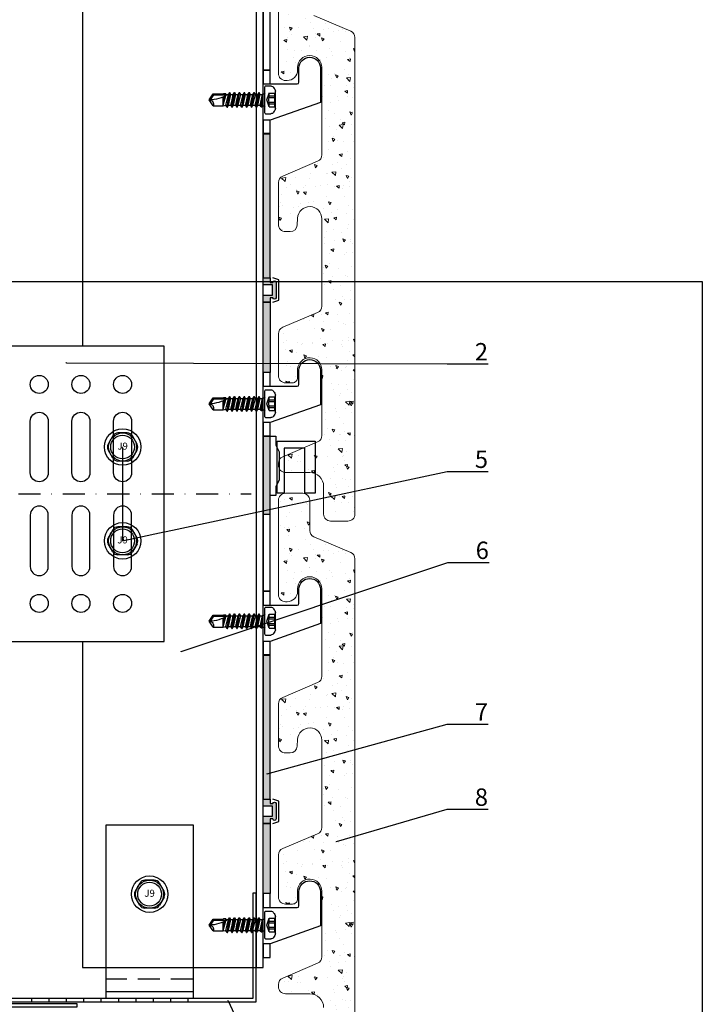
# Model space of a CAD drawing. Units: millimetres. Extents: x -358390 to -165483, y 96743 to 207920.
# Drawn here: x -179146 to -178949, y 202170 to 202453 of the extents above; entities that cross this region are included whole.
import ezdxf
from ezdxf import colors
from ezdxf.entities.mleader import LeaderData, LeaderLine
from ezdxf.enums import TextEntityAlignment as Align
from ezdxf.math import Vec2, Vec3

# ---------------------------------------------------------------- set-up
doc = ezdxf.new("R2010")
doc.units = ezdxf.units.MM
doc.set_wipeout_variables(frame=1)
for name, pattern in [('STRICHPUNKT', [1, 0.5, -0.25, 0, -0.25]), ('STRICHPUNKT2', [12.7, 6.35, -3.175, 0, -3.175]), ('VERDECKT', [9.525, 6.35, -3.175])]:
    doc.linetypes.add(name, pattern=pattern)
for name, color, linetype in [('GIP-Achsen', 2, 'STRICHPUNKT2'), ('GIP-Bauseits', 8, 'Continuous'), ('GIP-Befestigungsmittel', 4, 'Continuous'), ('GIP-DIM-0', 12, 'Continuous'), ('GIP-Profile', 51, 'Continuous'), ('GIP-VECO-LS-85', 210, 'Continuous'), ('KONTUR-1', 251, 'Continuous')]:
    doc.layers.add(name, color=color, linetype=linetype)
doc.layers.add('GIP-Ansichtsfenster', color=9, linetype='Continuous', plot=False)
doc.styles.add('COMPLEX', font='8complex')
doc.styles.add('GIP-Text-45', font='calibri.ttf', dxfattribs={"width": 0.9, "height": 4.5})
doc.styles.get("Standard").update_dxf_attribs({"font": 'calibri.ttf'})

# ---------------------------------------------------------------- blocks, each defined once
blk = doc.blocks.new('_Dot')
blk.add_hatch(color=0).paths.add_polyline_path([(-0.5, 0, 1), (0.5, 0, 1)])
at = {"color": 0}
blk.add_line((-1, 0), (-0.5, 0), dxfattribs=at)
blk = doc.blocks.new('*U183')
at = {"color": 1}
blk.add_lwpolyline([(0, 0), (-350, 0), (-350, 350), (0, 350)], close=True, dxfattribs=at)
at = {"color": 1, "style": 'GIP-Text-45', "width": 0.9}
blk.add_attdef('BEZEICHNUNG', text='', height=22.5, dxfattribs=at).set_placement((0, 0), align=Align.BOTTOM_RIGHT)
blk = doc.blocks.new('A$C0C2B6760')
at = {"lineweight": -3}
for p, q in [((-2.82, 3.17), (-4.16, 0.86)), ((1.33, 4.03), (-1.33, 4.03)), ((4.16, 0.86), (2.82, 3.17)), ((-2.82, -3.17), (-4.16, -0.86)), ((4.16, -0.86), (2.82, -3.17)), ((1.33, -4.03), (-1.33, -4.03))]:
    blk.add_line(p, q, dxfattribs=at)
for radius in [5.25, 4.03, 3.42]:
    blk.add_circle((0, 0), radius, dxfattribs=at)
for centre, start, end in [((-1.33, 2.31), 90, 150), ((1.33, 2.31), 30, 90), ((-2.67, 0), 150, 210), ((2.67, 0), 330, 30), ((-1.33, -2.31), 210, 270), ((1.33, -2.31), 270, 330)]:
    blk.add_arc(centre, 1.72, start, end, dxfattribs=at)
at = {"lineweight": -3, "style": 'COMPLEX'}
blk.add_text('J9', height=2.015, dxfattribs=at).set_placement((0, 0), align=Align.MIDDLE)
blk = doc.blocks.new('GIP-Rohbau_1')
at = {"layer": 'GIP-Profile', "color": 4, "linetype": 'VERDECKT'}
blk.add_line((5258.21, -5231.31), (5233.21, -5231.31), dxfattribs=at)
at = {"layer": 'GIP-Profile'}
for p, q in [((5233.21, -5234.81), (5258.21, -5234.81)), ((5211.81, -5237.81), (5211.81, -5236.81)), ((5216.81, -5237.81), (5216.81, -5236.81)), ((5221.81, -5237.81), (5221.81, -5236.81)), ((5226.81, -5237.81), (5226.81, -5236.81)), ((5231.81, -5237.81), (5231.81, -5236.81)), ((5236.81, -5237.81), (5236.81, -5236.81)), ((5241.81, -5237.81), (5241.81, -5236.81)), ((5246.81, -5237.81), (5246.81, -5236.81)), ((5251.81, -5237.81), (5251.81, -5236.81)), ((5256.81, -5237.81), (5256.81, -5236.81))]:
    blk.add_line(p, q, dxfattribs=at)
for points in [[(5233.21, -5236.81), (5233.21, -5186.81), (5258.21, -5186.81), (5258.21, -5236.81)], [(5224.81, -5239.31), (5104.81, -5239.31), (5104.81, -5199.31), (5105.81, -5199.31), (5105.81, -5238.31), (5224.81, -5238.31)], [(5201.1, -5237.81), (5276.4, -5237.81), (5276.4, -5206.54), (5275.4, -5206.54), (5275.4, -5236.81), (5201.1, -5236.81)]]:
    blk.add_lwpolyline(points, close=True, dxfattribs=at)
at = {"layer": 'GIP-Ansichtsfenster'}
blk.add_blockref('*U183', (5404.81, -5380.46), dxfattribs=at)
at = {"layer": 'GIP-Befestigungsmittel'}
blk.add_blockref('A$C0C2B6760', (5245.71, -5206.81), dxfattribs=at)
blk = doc.blocks.new('*U151')
for p, q in [((-3, 42.5), (-3, -42.5)), ((-93.9, -5.95), (-93.9, 5.95)), ((-93.9, 5.95), (-83.9, 5.95)), ((-83.9, 2.95), (-83.9, 5.95)), ((-90.9, 2.95), (-83.9, 2.95)), ((-90.9, -2.95), (-90.9, 2.95)), ((0, 5.25), (-3, 5.25)), ((-83.9, -2.95), (-90.9, -2.95)), ((-83.9, -5.95), (-83.9, -2.95)), ((0, -5.25), (-3, -5.25)), ((-83.9, -5.95), (-93.9, -5.95))]:
    blk.add_line(p, q)
at = {"color": 252, "linetype": 'STRICHPUNKT', "lineweight": 0, "true_color": 0x939598}
blk.add_line((-3.5, 0), (0.5, 0), dxfattribs=at)
blk.add_lwpolyline([(-140, -42.5), (0, -42.5), (0, 42.5), (-140, 42.5)], close=True)
for points in [[(-125.4, 20.9, 1), (-130.6, 20.9), (-130.6, 6.1, 1), (-125.4, 6.1)], [(-113.4, 20.9, 1), (-118.6, 20.9), (-118.6, 6.1, 1), (-113.4, 6.1)], [(-101.4, 20.9, 1), (-106.6, 20.9), (-106.6, 6.1, 1), (-101.4, 6.1)], [(-125.4, -20.9, -1), (-130.6, -20.9), (-130.6, -6.1, -1), (-125.4, -6.1)], [(-113.4, -20.9, -1), (-118.6, -20.9), (-118.6, -6.1, -1), (-113.4, -6.1)], [(-101.4, -20.9, -1), (-106.6, -20.9), (-106.6, -6.1, -1), (-101.4, -6.1)]]:
    blk.add_lwpolyline(points, format="xyb", close=True)
for centre in [(-128, 31.5), (-116, 31.5), (-104, 31.5), (-128, -31.5), (-116, -31.5), (-104, -31.5)]:
    blk.add_circle(centre, 2.6)
blk = doc.blocks.new('Wandhalter_GP_vertikal')
blk.add_wipeout([(0, 42.5), (145, 42.5), (145, -42.5), (0, -42.5)])
at = {"layer": 'GIP-Achsen'}
blk.add_line((-25, 0), (170, 0), dxfattribs=at)
at = {"layer": 'GIP-Befestigungsmittel'}
for p in [(133, 13.5), (133, -13.5)]:
    blk.add_blockref('A$C0C2B6760', p, dxfattribs=at)
at = {"layer": 'GIP-VECO-LS-85', "rotation": 180}
blk.add_blockref('*U151', (5, 0), dxfattribs=at)
blk = doc.blocks.new('*U212')
blk.add_wipeout([(-169948.86, 205013.21), (-169803.86, 205013.21), (-169803.86, 205098.21), (-169948.86, 205098.21)])
at = {"layer": 'GIP-DIM-0'}
blk.add_blockref('Wandhalter_GP_vertikal', (-169948.86, 205055.71), dxfattribs=at)
blk = doc.blocks.new('bohrschr')
at = {"layer": 'KONTUR-1', "linetype": 'Continuous'}
for p, q in [((-0.25, 4), (-1.71, 4)), ((0, -3.75), (0, 3.75)), ((-3.1, -2.49), (-3.1, 2.49)), ((-1.3, 1.97), (-3.1, 1.97)), ((-2.85, -1.98), (-2.85, 1.97)), ((-1.3, 1.12), (-2.85, 1.12)), ((-1.3, 0.64), (-2.85, 0.64)), ((-0.58, 0), (-1.3, 1.97)), ((-1.3, 0.64), (-1.3, 1.12)), ((-1.3, -1.98), (-0.58, 0)), ((0.55, 1.69), (0.2, 1.69)), ((0.64, 1.55), (0.55, 1.69)), ((1.28, 1.55), (0.62, 1.55)), ((1.3, -1.55), (0.64, 1.55)), ((1.06, -1.97), (0.64, 1.55)), ((0.8, -1.97), (0.64, 1.55)), ((0.64, -1.7), (0.64, 1.55)), ((1.28, 1.55), (1.6, 2.11)), ((1.99, -1.55), (1.28, 1.55)), ((2.31, -2.11), (1.6, 2.11)), ((1.7, 2.11), (1.6, 2.11)), ((2.41, -2.11), (1.7, 2.11)), ((2.03, 1.55), (1.7, 2.11)), ((2.69, 1.55), (2.03, 1.55)), ((2.38, 0), (2.03, 1.55)), ((2.73, -1.55), (2.38, 0)), ((2.69, 1.55), (3.01, 2.11)), ((3.4, -1.55), (2.69, 1.55)), ((3.72, -2.11), (3.01, 2.11)), ((3.11, 2.11), (3.01, 2.11)), ((3.82, -2.11), (3.11, 2.11)), ((3.44, 1.55), (3.11, 2.11)), ((4.1, 1.55), (3.44, 1.55)), ((3.79, 0), (3.44, 1.55)), ((4.14, -1.55), (3.79, 0)), ((4.1, 1.55), (4.42, 2.11)), ((4.81, -1.55), (4.1, 1.55)), ((5.13, -2.11), (4.42, 2.11)), ((4.52, 2.11), (4.42, 2.11)), ((5.23, -2.11), (4.52, 2.11)), ((4.85, 1.55), (4.52, 2.11)), ((5.51, 1.55), (4.85, 1.55)), ((5.2, 0), (4.85, 1.55)), ((5.55, -1.55), (5.2, 0)), ((5.51, 1.55), (5.83, 2.11)), ((6.22, -1.55), (5.51, 1.55)), ((6.54, -2.11), (5.83, 2.11)), ((5.93, 2.11), (5.83, 2.11)), ((6.64, -2.11), (5.93, 2.11)), ((6.26, 1.55), (5.93, 2.11)), ((6.92, 1.55), (6.26, 1.55)), ((6.61, 0), (6.26, 1.55)), ((6.96, -1.55), (6.61, 0)), ((6.92, 1.55), (7.24, 2.11)), ((7.63, -1.55), (6.92, 1.55)), ((7.95, -2.11), (7.24, 2.11)), ((7.34, 2.11), (7.24, 2.11)), ((8.05, -2.11), (7.34, 2.11)), ((7.67, 1.55), (7.34, 2.11)), ((8.02, 0), (7.67, 1.55)), ((8.33, 1.55), (7.67, 1.55)), ((8.37, -1.55), (8.02, 0)), ((8.33, 1.55), (8.65, 2.11)), ((9.04, -1.55), (8.33, 1.55)), ((9.36, -2.11), (8.65, 2.11)), ((8.75, 2.11), (8.65, 2.11)), ((9.46, -2.11), (8.75, 2.11)), ((9.08, 1.55), (8.75, 2.11)), ((9.74, 1.55), (9.08, 1.55)), ((9.43, 0), (9.08, 1.55)), ((9.78, -1.55), (9.43, 0)), ((9.74, 1.55), (10.06, 2.11)), ((10.45, -1.55), (9.74, 1.55)), ((10.16, 2.11), (10.06, 2.11)), ((10.77, -2.11), (10.06, 2.11)), ((10.87, -2.11), (10.16, 2.11)), ((10.49, 1.55), (10.16, 2.11)), ((11.15, 1.55), (10.49, 1.55)), ((10.84, 0), (10.49, 1.55)), ((11.19, -1.55), (10.84, 0)), ((14.65, 1.4), (10.94, 1.4)), ((11.15, 1.55), (11.31, 1.83)), ((12, -1.54), (11.24, 1.23)), ((11.74, 1.83), (11.31, 1.83)), ((12, -0.74), (11.51, 1.08)), ((12, 1.7), (11.74, 1.83)), ((12, 0.25), (11.89, 0.9)), ((14.81, 1.7), (12, 1.7)), ((12, -1.54), (12, 0.85)), ((14.65, 1.4), (14.81, 1.7)), ((15.63, 0), (14.65, 1.4)), ((16, 0), (14.81, 1.7)), ((14.81, -1.7), (16, 0)), ((-1.3, -1.98), (-3.1, -1.98)), ((-1.3, -0.64), (-2.85, -0.64)), ((-1.3, -1.12), (-2.85, -1.12)), ((-1.3, -1.12), (-1.3, -0.64)), ((0.64, -1.7), (0.2, -1.7)), ((0.8, -1.97), (0.64, -1.7)), ((1.06, -1.97), (0.8, -1.97)), ((1.06, -1.97), (1.3, -1.55)), ((1.99, -1.55), (1.32, -1.55)), ((2.31, -2.11), (1.99, -1.55)), ((2.41, -2.11), (2.31, -2.11)), ((2.41, -2.11), (2.73, -1.55)), ((3.4, -1.55), (2.73, -1.55)), ((3.72, -2.11), (3.4, -1.55)), ((3.82, -2.11), (3.72, -2.11)), ((3.82, -2.11), (4.14, -1.55)), ((4.81, -1.55), (4.14, -1.55)), ((5.13, -2.11), (4.81, -1.55)), ((5.23, -2.11), (5.13, -2.11)), ((5.23, -2.11), (5.55, -1.55)), ((6.22, -1.55), (5.55, -1.55)), ((6.54, -2.11), (6.22, -1.55)), ((6.64, -2.11), (6.54, -2.11)), ((6.64, -2.11), (6.96, -1.55)), ((7.63, -1.55), (6.96, -1.55)), ((7.95, -2.11), (7.63, -1.55)), ((8.05, -2.11), (7.95, -2.11)), ((8.05, -2.11), (8.37, -1.55)), ((9.04, -1.55), (8.37, -1.55)), ((9.36, -2.11), (9.04, -1.55)), ((9.46, -2.11), (9.36, -2.11)), ((9.46, -2.11), (9.78, -1.55)), ((10.45, -1.55), (9.78, -1.55)), ((10.77, -2.11), (10.45, -1.55)), ((10.87, -2.11), (10.77, -2.11)), ((10.87, -2.11), (11.19, -1.55)), ((12, -1.7), (11.19, -1.55)), ((14.81, -1.7), (12, -1.7)), ((-0.25, -4), (-1.71, -4))]:
    blk.add_line(p, q, dxfattribs=at)
for centre, radius, start, end in [((2.9, 0), 6.5, 146.9443, 157.4756), ((-1.71, 3), 1, 90, 146.9443), ((-0.25, 3.75), 0.25, 0, 90), ((-2.47, 1.55), 1.25, 340, 20), ((-2.54, 0), 1.4, 332.7652, 27.2348), ((0.2, 1.89), 0.2, 180, 270), ((16, 9.84), 9.84, 237.3966, 270), ((2.9, 0), 6.5, 202.5244, 213.0557), ((-2.47, -1.55), 1.25, 340, 20), ((0.2, -1.9), 0.2, 90, 180), ((16, -1.27), 1.27, 90, 200), ((-1.71, -3), 1, 213.0557, 270), ((-0.25, -3.75), 0.25, 270, 0)]:
    blk.add_arc(centre, radius, start, end, dxfattribs=at)

msp = doc.modelspace()

# ---------------------------------------------------------------- block references
at = {"layer": 'GIP-Bauseits', "color": 1}
msp.add_blockref('GIP-Rohbau_1', (-184353.966, 207408.634), dxfattribs=at)

# ---------------------------------------------------------------- next in the draw order: hatches: boundary and pattern name
for points in [[(-179075.561, 202379.174), (-179073.546, 202379.174), (-179073.546, 202420.677), (-179075.561, 202420.677)], [(-179073.546, 202351.971), (-179075.561, 202351.971), (-179075.561, 202372.174), (-179073.546, 202372.174)], [(-179073.546, 202333.577), (-179075.561, 202333.577), (-179075.561, 202311.174), (-179073.546, 202311.174)], [(-179075.561, 202229.174), (-179073.546, 202229.174), (-179073.546, 202270.677), (-179075.561, 202270.677)], [(-179073.546, 202201.971), (-179075.561, 202201.971), (-179075.561, 202222.174), (-179073.546, 202222.174)]]:
    msp.add_hatch(color=256).paths.add_polyline_path(points)
h = msp.add_hatch(color=256)
edge = h.paths.add_edge_path()
edge.add_line((-179071.861, 202377.874), (-179071.861, 202373.474))
edge.add_arc((-179072.311, 202373.474), 0.45, 180, 360, ccw=False)
edge.add_line((-179072.761, 202373.474), (-179073.561, 202373.474))
edge.add_line((-179073.561, 202373.474), (-179073.561, 202372.174))
edge.add_line((-179073.561, 202372.174), (-179075.561, 202372.174))
edge.add_line((-179075.561, 202372.174), (-179075.561, 202374.224))
edge.add_line((-179075.561, 202374.224), (-179072.861, 202374.224))
edge.add_line((-179072.861, 202374.224), (-179072.861, 202377.124))
edge.add_line((-179072.861, 202377.124), (-179075.561, 202377.124))
edge.add_line((-179075.561, 202377.124), (-179075.561, 202379.174))
edge.add_line((-179075.561, 202379.174), (-179073.561, 202379.174))
edge.add_line((-179073.561, 202379.174), (-179073.561, 202377.874))
edge.add_line((-179073.561, 202377.874), (-179072.761, 202377.874))
edge.add_arc((-179072.311, 202377.874), 0.45, 0, 180, ccw=False)
h = msp.add_hatch(color=256)
edge = h.paths.add_edge_path()
edge.add_line((-179071.861, 202227.874), (-179071.861, 202223.474))
edge.add_arc((-179072.311, 202223.474), 0.45, 180, 360, ccw=False)
edge.add_line((-179072.761, 202223.474), (-179073.561, 202223.474))
edge.add_line((-179073.561, 202223.474), (-179073.561, 202222.174))
edge.add_line((-179073.561, 202222.174), (-179075.561, 202222.174))
edge.add_line((-179075.561, 202222.174), (-179075.561, 202224.224))
edge.add_line((-179075.561, 202224.224), (-179072.861, 202224.224))
edge.add_line((-179072.861, 202224.224), (-179072.861, 202227.124))
edge.add_line((-179072.861, 202227.124), (-179075.561, 202227.124))
edge.add_line((-179075.561, 202227.124), (-179075.561, 202229.174))
edge.add_line((-179075.561, 202229.174), (-179073.561, 202229.174))
edge.add_line((-179073.561, 202229.174), (-179073.561, 202227.874))
edge.add_line((-179073.561, 202227.874), (-179072.761, 202227.874))
edge.add_arc((-179072.311, 202227.874), 0.45, 0, 180, ccw=False)
at = {"layer": 'GIP-Bauseits', "lineweight": 20}
h = msp.add_hatch(dxfattribs=at)
h.set_pattern_fill('AR-CONC', color=256, scale=0.05, angle=90, style=0)
h.set_pattern_definition([(140, (-178728.981, 201927.137), (0.79695, 9.10923), [0.9525, -10.4775]), (85, (-178728.981, 201927.137), (-9.55283, -1.76214), [0.762, -8.382]), (190.451, (-178728.914, 201927.896), (-8.75583, 7.34713), [0.8095, -8.9045]), (136.1842, (-178731.521, 201927.137), (2.10212, 13.55395), [1.42875, -15.71625]), (186.6356, (-178731.346, 201928.267), (-12.37128, 11.8702), [1.21425, -13.35675]), (81.184, (-178731.52, 201927.137), (-12.37126, 11.87023), [1.143, -12.573]), (111, (-178730.886, 201928.407), (5.11328, 7.58074), [0.9525, -10.4775]), (56, (-178730.886, 201928.407), (-9.2094, 3.0901), [0.762, -8.382]), (161.4514, (-178730.46, 201929.039), (-4.09614, 10.67082), [0.8095, -8.9045]), (127.5, (-178728.9807, 201927.1372), (-4.227752, 0.15443), [0, -8.2804, 0, -8.509, 0, -8.41375]), (97.5, (-178728.9807, 201927.137), (-5.00903, 3.340983), [0, -4.8514, 0, -8.0899, 0, -3.20675]), (57.5, (-178728.9807, 201924.305), (0.286437, 6.77953), [0, -3.175, 0, -9.906, 0, -13.1445]), (47.5, (-178728.9807, 201923.035), (-1.271325, 7.40646), [0, -4.1275, 0, -6.5786, 0, -9.3345])])
edge = h.paths.add_edge_path()
edge.add_arc((-179069.154, 202406.601), 2, 113, 180, ccw=False)
edge.add_line((-179069.935, 202408.442), (-179059.88, 202412.71))
edge.add_arc((-179060.661, 202414.551), 2, 293, 360)
edge.add_line((-179058.661, 202414.551), (-179058.661, 202439.674))
edge.add_arc((-179062.161, 202439.674), 3.5, 0, 180)
edge.add_line((-179065.661, 202439.674), (-179065.661, 202438.974))
edge.add_arc((-179068.661, 202438.974), 3, 270, 360, ccw=False)
edge.add_line((-179068.661, 202435.974), (-179069.154, 202435.974))
edge.add_arc((-179069.154, 202437.974), 2, 180, 270, ccw=False)
edge.add_line((-179071.154, 202437.974), (-179071.154, 202465.174))
edge.add_arc((-179069.154, 202465.174), 2, 90, 180, ccw=False)
edge.add_line((-179069.154, 202467.174), (-179064.154, 202467.174))
edge.add_arc((-179064.154, 202465.174), 2, 0, 90, ccw=False)
edge.add_line((-179062.154, 202465.174), (-179062.154, 202456.498))
edge.add_arc((-179060.154, 202456.498), 2, 180, 247)
edge.add_line((-179060.935, 202454.657), (-179050.372, 202450.173))
edge.add_arc((-179051.154, 202448.332), 2, 0, 67, ccw=False)
edge.add_line((-179049.154, 202448.332), (-179049.154, 202311.174))
edge.add_arc((-179051.154, 202311.174), 2, 270, 360, ccw=False)
edge.add_line((-179051.154, 202309.174), (-179056.154, 202309.174))
edge.add_arc((-179056.154, 202311.174), 2, 180, 270, ccw=False)
edge.add_line((-179058.154, 202311.174), (-179058.154, 202319.174))
edge.add_arc((-179062.154, 202319.174), 4, 0, 90)
edge.add_line((-179062.154, 202323.174), (-179069.154, 202323.174))
edge.add_arc((-179069.154, 202325.174), 2, 180, 270, ccw=False)
edge.add_line((-179071.154, 202325.174), (-179071.154, 202325.851))
edge.add_arc((-179069.154, 202325.851), 2, 113, 180, ccw=False)
edge.add_line((-179069.935, 202327.692), (-179059.88, 202331.96))
edge.add_arc((-179060.661, 202333.801), 2, 293, 360)
edge.add_line((-179058.661, 202333.801), (-179058.661, 202352.674))
edge.add_arc((-179062.161, 202352.674), 3.5, 0, 177)
edge.add_line((-179065.656, 202352.858), (-179065.656, 202350.474))
edge.add_arc((-179067.156, 202350.474), 1.5, 270, 360, ccw=False)
edge.add_line((-179067.156, 202348.974), (-179069.154, 202348.974))
edge.add_arc((-179069.154, 202350.974), 2, 180, 270, ccw=False)
edge.add_line((-179071.154, 202350.974), (-179071.154, 202363.101))
edge.add_arc((-179069.154, 202363.101), 2, 113, 180, ccw=False)
edge.add_line((-179069.935, 202364.942), (-179059.88, 202369.21))
edge.add_arc((-179060.661, 202371.051), 2, 293, 360)
edge.add_line((-179058.661, 202371.051), (-179058.661, 202396.174))
edge.add_arc((-179062.161, 202396.174), 3.5, 0, 177)
edge.add_line((-179065.656, 202396.358), (-179065.761, 202394.37))
edge.add_arc((-179067.758, 202394.474), 2, 270, 357, ccw=False)
edge.add_line((-179067.758, 202392.474), (-179069.154, 202392.474))
edge.add_arc((-179069.154, 202394.474), 2, 180, 270, ccw=False)
edge.add_line((-179071.154, 202394.474), (-179071.154, 202406.601))
h = msp.add_hatch(dxfattribs=at)
h.set_pattern_fill('AR-CONC', color=256, scale=0.05, angle=90, style=0)
h.set_pattern_definition([(140, (-178728.981, 201777.137), (0.79695, 9.10923), [0.9525, -10.4775]), (85, (-178728.981, 201777.137), (-9.55283, -1.76214), [0.762, -8.382]), (190.451, (-178728.914, 201777.896), (-8.75583, 7.34713), [0.8095, -8.9045]), (136.1842, (-178731.521, 201777.137), (2.10212, 13.55395), [1.42875, -15.71625]), (186.6356, (-178731.346, 201778.267), (-12.37128, 11.8702), [1.21425, -13.35675]), (81.184, (-178731.52, 201777.137), (-12.37126, 11.87023), [1.143, -12.573]), (111, (-178730.886, 201778.407), (5.11328, 7.58074), [0.9525, -10.4775]), (56, (-178730.886, 201778.407), (-9.2094, 3.0901), [0.762, -8.382]), (161.4514, (-178730.46, 201779.039), (-4.09614, 10.67082), [0.8095, -8.9045]), (127.5, (-178728.9807, 201777.1372), (-4.227752, 0.15443), [0, -8.2804, 0, -8.509, 0, -8.41375]), (97.5, (-178728.9807, 201777.137), (-5.00903, 3.340983), [0, -4.8514, 0, -8.0899, 0, -3.20675]), (57.5, (-178728.9807, 201774.305), (0.286437, 6.77953), [0, -3.175, 0, -9.906, 0, -13.1445]), (47.5, (-178728.9807, 201773.035), (-1.271325, 7.40646), [0, -4.1275, 0, -6.5786, 0, -9.3345])])
edge = h.paths.add_edge_path()
edge.add_arc((-179069.154, 202256.601), 2, 113, 180, ccw=False)
edge.add_line((-179069.935, 202258.442), (-179059.88, 202262.71))
edge.add_arc((-179060.661, 202264.551), 2, 293, 360)
edge.add_line((-179058.661, 202264.551), (-179058.661, 202289.674))
edge.add_arc((-179062.161, 202289.674), 3.5, 0, 180)
edge.add_line((-179065.661, 202289.674), (-179065.661, 202288.974))
edge.add_arc((-179068.661, 202288.974), 3, 270, 360, ccw=False)
edge.add_line((-179068.661, 202285.974), (-179069.154, 202285.974))
edge.add_arc((-179069.154, 202287.974), 2, 180, 270, ccw=False)
edge.add_line((-179071.154, 202287.974), (-179071.154, 202315.174))
edge.add_arc((-179069.154, 202315.174), 2, 90, 180, ccw=False)
edge.add_line((-179069.154, 202317.174), (-179064.154, 202317.174))
edge.add_arc((-179064.154, 202315.174), 2, 0, 90, ccw=False)
edge.add_line((-179062.154, 202315.174), (-179062.154, 202306.498))
edge.add_arc((-179060.154, 202306.498), 2, 180, 247)
edge.add_line((-179060.935, 202304.657), (-179050.372, 202300.173))
edge.add_arc((-179051.154, 202298.332), 2, 0, 67, ccw=False)
edge.add_line((-179049.154, 202298.332), (-179049.154, 202161.174))
edge.add_arc((-179051.154, 202161.174), 2, 270, 360, ccw=False)
edge.add_line((-179051.154, 202159.174), (-179056.154, 202159.174))
edge.add_arc((-179056.154, 202161.174), 2, 180, 270, ccw=False)
edge.add_line((-179058.154, 202161.174), (-179058.154, 202169.174))
edge.add_arc((-179062.154, 202169.174), 4, 0, 90)
edge.add_line((-179062.154, 202173.174), (-179069.154, 202173.174))
edge.add_arc((-179069.154, 202175.174), 2, 180, 270, ccw=False)
edge.add_line((-179071.154, 202175.174), (-179071.154, 202175.851))
edge.add_arc((-179069.154, 202175.851), 2, 113, 180, ccw=False)
edge.add_line((-179069.935, 202177.692), (-179059.88, 202181.96))
edge.add_arc((-179060.661, 202183.801), 2, 293, 360)
edge.add_line((-179058.661, 202183.801), (-179058.661, 202202.674))
edge.add_arc((-179062.161, 202202.674), 3.5, 0, 177)
edge.add_line((-179065.656, 202202.858), (-179065.656, 202200.474))
edge.add_arc((-179067.156, 202200.474), 1.5, 270, 360, ccw=False)
edge.add_line((-179067.156, 202198.974), (-179069.154, 202198.974))
edge.add_arc((-179069.154, 202200.974), 2, 180, 270, ccw=False)
edge.add_line((-179071.154, 202200.974), (-179071.154, 202213.101))
edge.add_arc((-179069.154, 202213.101), 2, 113, 180, ccw=False)
edge.add_line((-179069.935, 202214.942), (-179059.88, 202219.21))
edge.add_arc((-179060.661, 202221.051), 2, 293, 360)
edge.add_line((-179058.661, 202221.051), (-179058.661, 202246.174))
edge.add_arc((-179062.161, 202246.174), 3.5, 0, 177)
edge.add_line((-179065.656, 202246.358), (-179065.761, 202244.37))
edge.add_arc((-179067.758, 202244.474), 2, 270, 357, ccw=False)
edge.add_line((-179067.758, 202242.474), (-179069.154, 202242.474))
edge.add_arc((-179069.154, 202244.474), 2, 180, 270, ccw=False)
edge.add_line((-179071.154, 202244.474), (-179071.154, 202256.601))

# ---------------------------------------------------------------- next in the draw order: linework, layer by layer
for points in [[(-179075.561, 202438.971), (-179073.546, 202438.971), (-179073.546, 202483.577), (-179075.561, 202483.577)], [(-179075.561, 202434.974), (-179073.546, 202434.974), (-179073.546, 202438.971), (-179075.561, 202438.971)], [(-179075.561, 202434.974), (-179073.546, 202434.974), (-179073.546, 202438.971), (-179075.561, 202438.971)], [(-179075.561, 202420.577), (-179073.546, 202420.577), (-179073.546, 202424.574), (-179075.561, 202424.574)], [(-179075.561, 202379.174), (-179073.546, 202379.174), (-179073.546, 202420.677), (-179075.561, 202420.677)], [(-179073.546, 202351.971), (-179075.561, 202351.971), (-179075.561, 202372.174), (-179073.546, 202372.174)], [(-179075.561, 202347.974), (-179073.546, 202347.974), (-179073.546, 202351.971), (-179075.561, 202351.971)], [(-179075.561, 202347.974), (-179073.546, 202347.974), (-179073.546, 202351.971), (-179075.561, 202351.971)], [(-179075.561, 202333.577), (-179073.546, 202333.577), (-179073.546, 202337.574), (-179075.561, 202337.574)], [(-179073.546, 202333.577), (-179075.561, 202333.577), (-179075.561, 202311.174), (-179073.546, 202311.174)], [(-179075.561, 202288.971), (-179073.546, 202288.971), (-179073.546, 202333.577), (-179075.561, 202333.577)], [(-179075.561, 202284.974), (-179073.546, 202284.974), (-179073.546, 202288.971), (-179075.561, 202288.971)], [(-179075.561, 202284.974), (-179073.546, 202284.974), (-179073.546, 202288.971), (-179075.561, 202288.971)], [(-179075.561, 202270.577), (-179073.546, 202270.577), (-179073.546, 202274.574), (-179075.561, 202274.574)], [(-179075.561, 202229.174), (-179073.546, 202229.174), (-179073.546, 202270.677), (-179075.561, 202270.677)], [(-179073.546, 202201.971), (-179075.561, 202201.971), (-179075.561, 202222.174), (-179073.546, 202222.174)], [(-179075.561, 202197.974), (-179073.546, 202197.974), (-179073.546, 202201.971), (-179075.561, 202201.971)], [(-179075.561, 202197.974), (-179073.546, 202197.974), (-179073.546, 202201.971), (-179075.561, 202201.971)], [(-179075.561, 202183.577), (-179073.546, 202183.577), (-179073.546, 202187.574), (-179075.561, 202187.574)]]:
    msp.add_lwpolyline(points, close=True)
at = {"flags": 128}
for points in [[(-179073.546, 202434.974), (-179065.761, 202434.974, 0.414155), (-179065.261, 202435.474), (-179065.261, 202439.574, -1), (-179059.061, 202439.574), (-179059.061, 202429.672), (-179073.546, 202424.574)], [(-179073.546, 202347.974), (-179065.761, 202347.974, 0.414155), (-179065.261, 202348.474), (-179065.261, 202352.574, -1), (-179059.061, 202352.574), (-179059.061, 202342.672), (-179073.546, 202337.574)], [(-179073.546, 202284.974), (-179065.761, 202284.974, 0.414155), (-179065.261, 202285.474), (-179065.261, 202289.574, -1), (-179059.061, 202289.574), (-179059.061, 202279.672), (-179073.546, 202274.574)], [(-179073.546, 202197.974), (-179065.761, 202197.974, 0.414155), (-179065.261, 202198.474), (-179065.261, 202202.574, -1), (-179059.061, 202202.574), (-179059.061, 202192.672), (-179073.546, 202187.574)]]:
    msp.add_lwpolyline(points, format="xyb", dxfattribs=at)
for points in [[(-179071.861, 202377.874), (-179071.861, 202373.474, -1), (-179072.761, 202373.474), (-179073.561, 202373.474), (-179073.561, 202372.174), (-179075.561, 202372.174), (-179075.561, 202374.224), (-179072.861, 202374.224), (-179072.861, 202377.124), (-179075.561, 202377.124), (-179075.561, 202379.174), (-179073.561, 202379.174), (-179073.561, 202377.874), (-179072.761, 202377.874, -1)], [(-179071.861, 202227.874), (-179071.861, 202223.474, -1), (-179072.761, 202223.474), (-179073.561, 202223.474), (-179073.561, 202222.174), (-179075.561, 202222.174), (-179075.561, 202224.224), (-179072.861, 202224.224), (-179072.861, 202227.124), (-179075.561, 202227.124), (-179075.561, 202229.174), (-179073.561, 202229.174), (-179073.561, 202227.874), (-179072.761, 202227.874, -1)]]:
    msp.add_lwpolyline(points, format="xyb", close=True, dxfattribs=at)
for points in [[(-179072.761, 202372.174), (-179071.061, 202372.774), (-179071.061, 202375.674), (-179071.061, 202378.574), (-179072.761, 202379.174)], [(-179073.546, 202333.577), (-179071.946, 202333.577), (-179071.946, 202331.077), (-179070.946, 202329.077), (-179070.946, 202321.077), (-179071.946, 202319.077), (-179071.946, 202316.577), (-179073.546, 202316.577)], [(-179069.561, 202323.216), (-179069.561, 202317.174), (-179071.561, 202317.174), (-179071.561, 202332.174), (-179060.561, 202332.174)], [(-179060.561, 202332.174), (-179060.561, 202331.671)], [(-179060.561, 202331.671), (-179060.561, 202322.844)], [(-179064.086, 202330.174), (-179069.561, 202330.174), (-179069.561, 202327.851)], [(-179069.561, 202327.851), (-179069.561, 202323.216)], [(-179063.561, 202323.174), (-179063.561, 202330.174), (-179064.086, 202330.174)], [(-179060.561, 202322.844), (-179060.561, 202317.174), (-179063.561, 202317.174), (-179063.561, 202323.174)], [(-179072.761, 202222.174), (-179071.061, 202222.774), (-179071.061, 202225.674), (-179071.061, 202228.574), (-179072.761, 202229.174)]]:
    msp.add_lwpolyline(points, dxfattribs=at)
at = {"layer": 'GIP-Bauseits', "lineweight": 20}
for points in [[(-179060.935, 202454.657), (-179050.372, 202450.173, -0.3009658), (-179049.154, 202448.332), (-179049.154, 202311.174, -0.4142136), (-179051.154, 202309.174), (-179056.154, 202309.174, -0.4142136), (-179058.154, 202311.174), (-179058.154, 202319.174, 0.4142136), (-179062.154, 202323.174), (-179069.154, 202323.174, -0.4142136), (-179071.154, 202325.174), (-179071.154, 202325.851, -0.3009658), (-179069.935, 202327.692), (-179059.88, 202331.96, 0.3009658), (-179058.661, 202333.801), (-179058.661, 202352.674, 0.9741569), (-179065.656, 202352.858), (-179065.656, 202350.474, -0.4142136), (-179067.156, 202348.974), (-179069.154, 202348.974, -0.4142136), (-179071.154, 202350.974), (-179071.154, 202363.101, -0.3009658), (-179069.935, 202364.942), (-179059.88, 202369.21, 0.3009658), (-179058.661, 202371.051), (-179058.661, 202396.174, 0.9741569), (-179065.656, 202396.358), (-179065.761, 202394.37, -0.3989595), (-179067.758, 202392.474), (-179069.154, 202392.474, -0.4142136), (-179071.154, 202394.474), (-179071.154, 202406.601, -0.3009658), (-179069.935, 202408.442), (-179059.88, 202412.71, 0.3009658), (-179058.661, 202414.551), (-179058.661, 202439.674, 1), (-179065.661, 202439.674), (-179065.661, 202438.974, -0.4142136), (-179068.661, 202435.974), (-179069.154, 202435.974, -0.4142136), (-179071.154, 202437.974), (-179071.154, 202465.174, -0.4142136)], [(-179058.154, 202169.174, 0.4142136), (-179062.154, 202173.174), (-179069.154, 202173.174, -0.4142136), (-179071.154, 202175.174), (-179071.154, 202175.851, -0.3009658), (-179069.935, 202177.692), (-179059.88, 202181.96, 0.3009658), (-179058.661, 202183.801), (-179058.661, 202202.674, 0.9741569), (-179065.656, 202202.858), (-179065.656, 202200.474, -0.4142136), (-179067.156, 202198.974), (-179069.154, 202198.974, -0.4142136), (-179071.154, 202200.974), (-179071.154, 202213.101, -0.3009658), (-179069.935, 202214.942), (-179059.88, 202219.21, 0.3009658), (-179058.661, 202221.051), (-179058.661, 202246.174, 0.9741569), (-179065.656, 202246.358), (-179065.761, 202244.37, -0.3989595), (-179067.758, 202242.474), (-179069.154, 202242.474, -0.4142136), (-179071.154, 202244.474), (-179071.154, 202256.601, -0.3009658), (-179069.935, 202258.442), (-179059.88, 202262.71, 0.3009658), (-179058.661, 202264.551), (-179058.661, 202289.674, 1), (-179065.661, 202289.674), (-179065.661, 202288.974, -0.4142136), (-179068.661, 202285.974), (-179069.154, 202285.974, -0.4142136), (-179071.154, 202287.974), (-179071.154, 202315.174, -0.4142136), (-179069.154, 202317.174), (-179064.154, 202317.174, -0.4142136), (-179062.154, 202315.174), (-179062.154, 202306.498, 0.3009658), (-179060.935, 202304.657), (-179050.372, 202300.173, -0.3009658), (-179049.154, 202298.332), (-179049.154, 202161.174, -0.4142136)]]:
    msp.add_lwpolyline(points, format="xyb", dxfattribs=at)
at = {"layer": 'GIP-Profile'}
msp.add_line((-179077.561, 202633.52), (-179077.561, 202180.687), dxfattribs=at)
msp.add_lwpolyline([(-179075.561, 202633.52), (-179127.561, 202633.52), (-179127.561, 202180.687), (-179075.561, 202180.687)], close=True, dxfattribs=at)

# ---------------------------------------------------------------- next in the draw order: block references
at = {"layer": 'KONTUR-1', "xscale": -1}
for p in [(-179075.101, 202430.398), (-179075.101, 202342.946), (-179075.101, 202280.398), (-179075.101, 202192.946)]:
    msp.add_blockref('bohrschr', p, dxfattribs=at)

# ---------------------------------------------------------------- next in the draw order: block references
msp.add_blockref('*U212', (-9300.167, -2738.706))

# ---------------------------------------------------------------- next in the draw order: leaders
at = {"layer": 'GIP-DIM-0'}
ml = msp.add_multileader_mtext('Standard', dxfattribs=at)
ml.set_content('7', color=142)
ml.set_leader_properties(color=256, linetype='ByLayer', lineweight=-1)
ml.set_arrow_properties(name='DOT')
ml.build(insert=Vec2(0, 0))
ml.multileader.update_dxf_attribs({"text_left_attachment_type": 6, "text_right_attachment_type": 6, "dogleg_length": 2, "arrow_head_size": 0.2, "scale": 2})
ctx = ml.context
ctx.base_point, ctx.scale, ctx.char_height, ctx.arrow_head_size, ctx.landing_gap_size, ctx.plane_origin = Vec3(-179018.632, 202250.746), 2, 5, 0.2, 4, Vec3(-171599.665, 206362.402)
ctx.left_attachment, ctx.right_attachment = 6, 6
notes = []
notes.append((ctx, [(1, (1, 1, 0), (-179022.632, 202250.746), (1, 0), 4, [(0, [(-179074.609, 202236.412)], 0, [])])]))
ctx.mtext.insert, ctx.mtext.flow_direction = Vec3(-179014.632, 202256.746), 5
ctx.mtext.has_bg_fill, ctx.mtext.bg_color, ctx.mtext.bg_scale_factor, ctx.mtext.bg_transparency, ctx.mtext.use_window_bg_color = 1, -1027028792, 1.5, 0, 1
ml = msp.add_multileader_mtext('Standard', dxfattribs=at)
ml.set_content('8', color=142)
ml.set_leader_properties(color=256, linetype='ByLayer', lineweight=-1)
ml.set_arrow_properties(name='DOT')
ml.build(insert=Vec2(0, 0))
ml.multileader.update_dxf_attribs({"text_left_attachment_type": 6, "text_right_attachment_type": 6, "dogleg_length": 2, "arrow_head_size": 0.2, "scale": 2})
ctx = ml.context
ctx.base_point, ctx.scale, ctx.char_height, ctx.arrow_head_size, ctx.landing_gap_size, ctx.plane_origin = Vec3(-179018.632, 202226.244), 2, 5, 0.2, 4, Vec3(-171599.665, 206337.9)
ctx.left_attachment, ctx.right_attachment = 6, 6
notes.append((ctx, [(1, (1, 1, 0), (-179022.632, 202226.244), (1, 0), 4, [(0, [(-179054.633, 202216.884)], 0, [])])]))
ctx.mtext.insert, ctx.mtext.flow_direction = Vec3(-179014.632, 202232.244), 5
ctx.mtext.has_bg_fill, ctx.mtext.bg_color, ctx.mtext.bg_scale_factor, ctx.mtext.bg_transparency, ctx.mtext.use_window_bg_color = 1, -1027028792, 1.5, 0, 1
ml = msp.add_multileader_mtext('Standard', dxfattribs=at)
ml.set_content('VECO-LB-Lochblech', color=142)
ml.set_leader_properties(color=256, linetype='ByLayer', lineweight=-1)
ml.set_arrow_properties(name='DOT')
ml.build(insert=Vec2(0, 0))
ml.multileader.update_dxf_attribs({"text_left_attachment_type": 6, "text_right_attachment_type": 6, "dogleg_length": 2, "arrow_head_size": 0.2, "scale": 2})
ctx = ml.context
ctx.base_point, ctx.scale, ctx.char_height, ctx.arrow_head_size, ctx.landing_gap_size, ctx.plane_origin = Vec3(-179057.038, 202117.956), 2, 5, 0.2, 4, Vec3(-171629.195, 206269.231)
ctx.left_attachment, ctx.right_attachment = 6, 6
notes.append((ctx, [(1, (1, 1, 0), (-179061.038, 202117.956), (1, 0), 4, [(0, [(-179085.762, 202171.324)], 0, [])])]))
ctx.mtext.insert, ctx.mtext.flow_direction = Vec3(-179053.038, 202123.956), 5
ctx.mtext.has_bg_fill, ctx.mtext.bg_color, ctx.mtext.bg_scale_factor, ctx.mtext.bg_transparency, ctx.mtext.use_window_bg_color = 1, -1027028792, 1.5, 0, 1
for ctx, leaders in notes:
    for number, flags, end, landing, length, lines in leaders:
        leader = LeaderData()
        leader.index, (leader.has_last_leader_line, leader.has_dogleg_vector, leader.attachment_direction) = number, flags
        leader.last_leader_point, leader.dogleg_vector, leader.dogleg_length = Vec3(end), Vec3(landing), length
        for number, points, colour, breaks in lines:
            line = LeaderLine()
            line.index, line.vertices, line.color, line.breaks = number, Vec3.list(points), colors.encode_raw_color(colour), breaks
            leader.lines.append(line)
        ctx.leaders.append(leader)

# ---------------------------------------------------------------- next in the draw order: leaders
ml = msp.add_multileader_mtext('Standard', dxfattribs=at)
ml.set_content('2', color=142)
ml.set_leader_properties(color=256, linetype='ByLayer', lineweight=-1)
ml.set_arrow_properties(name='DOT')
ml.build(insert=Vec2(0, 0))
ml.multileader.update_dxf_attribs({"text_left_attachment_type": 6, "text_right_attachment_type": 6, "dogleg_length": 2, "arrow_head_size": 0.2, "scale": 2})
ctx = ml.context
ctx.base_point, ctx.scale, ctx.char_height, ctx.arrow_head_size, ctx.landing_gap_size, ctx.plane_origin = Vec3(-179018.632, 202354.419), 2, 5, 0.2, 4, Vec3(-171610.24, 206417.158)
ctx.left_attachment, ctx.right_attachment = 6, 6
notes = []
notes.append((ctx, [(1, (1, 1, 0), (-179022.632, 202354.419), (1, 0), 4, [(0, [(-179132.372, 202354.725)], 0, [])])]))
ctx.mtext.insert, ctx.mtext.flow_direction = Vec3(-179014.632, 202360.419), 5
ctx.mtext.has_bg_fill, ctx.mtext.bg_color, ctx.mtext.bg_scale_factor, ctx.mtext.bg_transparency, ctx.mtext.use_window_bg_color = 1, -1027028792, 1.5, 0, 1
ml = msp.add_multileader_mtext('Standard', dxfattribs=at)
ml.set_content('6', color=142)
ml.set_leader_properties(color=256, linetype='ByLayer', lineweight=-1)
ml.set_arrow_properties(name='DOT')
ml.build(insert=Vec2(0, 0))
ml.multileader.update_dxf_attribs({"text_left_attachment_type": 6, "text_right_attachment_type": 6, "dogleg_length": 2, "arrow_head_size": 0.2, "scale": 2})
ctx = ml.context
ctx.base_point, ctx.scale, ctx.char_height, ctx.arrow_head_size, ctx.landing_gap_size, ctx.plane_origin = Vec3(-179018.38, 202297.27), 2, 5, 0.2, 4, Vec3(-171590.993, 206347.257)
ctx.left_attachment, ctx.right_attachment = 6, 6
notes.append((ctx, [(1, (1, 1, 0), (-179022.38, 202297.27), (1, 0), 4, [(1, [(-179099.338, 202271.575)], 0, [])])]))
ctx.mtext.insert, ctx.mtext.flow_direction = Vec3(-179014.38, 202303.27), 5
ctx.mtext.has_bg_fill, ctx.mtext.bg_color, ctx.mtext.bg_scale_factor, ctx.mtext.bg_transparency, ctx.mtext.use_window_bg_color = 1, -1027028792, 1.5, 0, 1
for ctx, leaders in notes:
    for number, flags, end, landing, length, lines in leaders:
        leader = LeaderData()
        leader.index, (leader.has_last_leader_line, leader.has_dogleg_vector, leader.attachment_direction) = number, flags
        leader.last_leader_point, leader.dogleg_vector, leader.dogleg_length = Vec3(end), Vec3(landing), length
        for number, points, colour, breaks in lines:
            line = LeaderLine()
            line.index, line.vertices, line.color, line.breaks = number, Vec3.list(points), colors.encode_raw_color(colour), breaks
            leader.lines.append(line)
        ctx.leaders.append(leader)

# ---------------------------------------------------------------- next in the draw order: leaders
ml = msp.add_multileader_mtext('Standard', dxfattribs=at)
ml.set_content('5', color=142)
ml.set_leader_properties(color=256, linetype='ByLayer', lineweight=-1)
ml.set_arrow_properties(name='DOT')
ml.build(insert=Vec2(0, 0))
ml.multileader.update_dxf_attribs({"text_left_attachment_type": 6, "text_right_attachment_type": 6, "dogleg_length": 2, "arrow_head_size": 0.2, "scale": 2})
ctx = ml.context
ctx.base_point, ctx.scale, ctx.char_height, ctx.arrow_head_size, ctx.landing_gap_size, ctx.plane_origin = Vec3(-179018.632, 202323.476), 2, 5, 0.2, 4, Vec3(-171610.24, 206395.773)
ctx.left_attachment, ctx.right_attachment = 6, 6
notes = []
notes.append((ctx, [(1, (1, 1, 0), (-179022.632, 202323.476), (1, 0), 4, [(1, [(-179116.026, 202330.503), (-179116.026, 202303.503)], 0, [])])]))
ctx.mtext.insert, ctx.mtext.flow_direction = Vec3(-179014.632, 202329.476), 5
ctx.mtext.has_bg_fill, ctx.mtext.bg_color, ctx.mtext.bg_scale_factor, ctx.mtext.bg_transparency, ctx.mtext.use_window_bg_color = 1, -1027028792, 1.5, 0, 1
for ctx, leaders in notes:
    for number, flags, end, landing, length, lines in leaders:
        leader = LeaderData()
        leader.index, (leader.has_last_leader_line, leader.has_dogleg_vector, leader.attachment_direction) = number, flags
        leader.last_leader_point, leader.dogleg_vector, leader.dogleg_length = Vec3(end), Vec3(landing), length
        for number, points, colour, breaks in lines:
            line = LeaderLine()
            line.index, line.vertices, line.color, line.breaks = number, Vec3.list(points), colors.encode_raw_color(colour), breaks
            leader.lines.append(line)
        ctx.leaders.append(leader)

doc.saveas('drawing.dxf')
